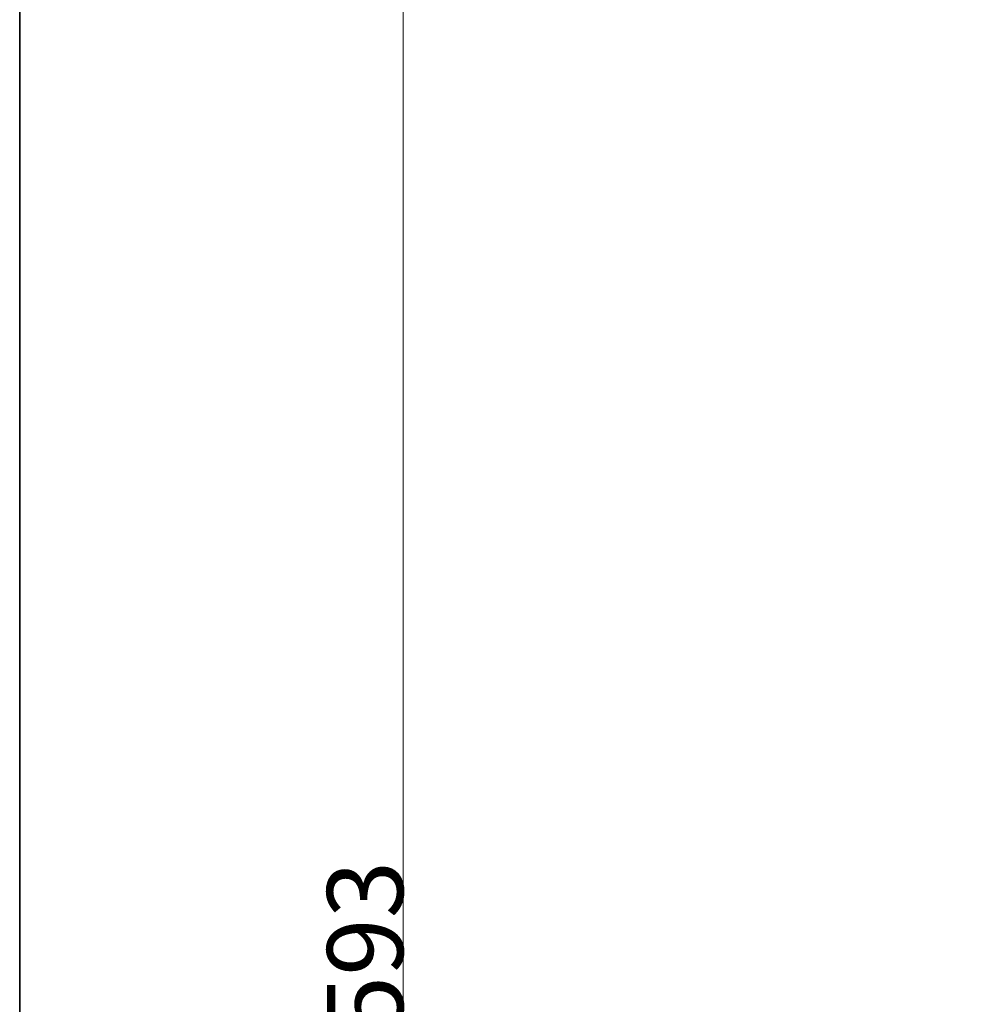
# Model space of a CAD drawing. Units: centimetres. Extents: x 14335 to 29324, y -238 to 9408.
# Drawn here: x 14385 to 16255, y 5142 to 7085 of the extents above; entities that cross this region are included whole.
import ezdxf

# ---------------------------------------------------------------- set-up
doc = ezdxf.new("R2010")
doc.units = ezdxf.units.CM
doc.layers.add('Зона безопасности', color=7, linetype='Continuous', lineweight=35, true_color=0x00a0e3)
doc.layers.add('Размеры', color=1, linetype='Continuous', lineweight=5)
doc.dimstyles.new('размеры Маф', dxfattribs={"dimtxt": 150, "dimasz": 50, "dimexe": 50, "dimexo": 0.0625, "dimgap": 0.09, "dimtad": 1, "dimdec": 0, "dimzin": 0, "dimdsep": 46, "dimtxsty": 'Standard', "dimblk": 'ARCHTICK', "dimcen": 0.09, "dimdle": 50, "dimclrd": 256, "dimclre": 256, "dimclrt": 256, "dimadec": 0, "dimazin": 0, "dimtfac": 1, "dimtdec": 0, "dimtix": 1, "dimtofl": 0, "dimtmove": 0, "dimatfit": 3, "dimfxl": 1, "dimtolj": 1, "dimtzin": 0, "dimlwd": -1, "dimlwe": -1, "dimarcsym": 1})

# ---------------------------------------------------------------- blocks, each defined once
blk = doc.blocks.new('_ArchTick')
at = {"color": 0, "linetype": 'ByBlock', "const_width": 0.15}
blk.add_lwpolyline([(-0.5, -0.5), (0.5, 0.5)], dxfattribs=at)
blk = doc.blocks.new('*D13')
at = {"layer": 'Defpoints', "color": 0, "transparency": 16777216}
for p in [(15814.1, 9358), (29274.2, 9358), (15869, 954.8)]:
    blk.add_point(p, dxfattribs=at)
at = {"layer": 'Размеры', "transparency": 16777216}
for p, q in [((29274.2, 904.8), (29274.2, 9408)), ((15814.2, 9358), (29324.2, 9358)), ((15869.1, 954.8), (29324.2, 954.8))]:
    blk.add_line(p, q, dxfattribs=at)
at = {"layer": 'Размеры', "transparency": 16777216, "xscale": 50, "yscale": 50, "zscale": 50}
for p, rotation in [((29274.2, 9358), 90), ((29274.2, 954.8), 270)]:
    blk.add_blockref('_ArchTick', p, dxfattribs=dict(at, rotation=rotation))
at = {"layer": 'Размеры', "transparency": 16777216, "insert": (29199.1, 5156.4), "char_height": 150, "attachment_point": 5, "rotation": 90}
blk.add_mtext('\\A1;8403', dxfattribs=at)
blk = doc.blocks.new('*D15')
at = {"layer": 'Defpoints', "color": 0, "transparency": 16777216}
for p in [(15141.7, 7994.6), (15961.2, 7994.6), (15930.9, 2401.9)]:
    blk.add_point(p, dxfattribs=at)
at = {"layer": 'Размеры', "transparency": 16777216}
for p, q in [((15141.7, 2351.9), (15141.7, 8044.6)), ((15961.1, 7994.6), (15091.7, 7994.6)), ((15930.8, 2401.9), (15091.7, 2401.9))]:
    blk.add_line(p, q, dxfattribs=at)
at = {"layer": 'Размеры', "transparency": 16777216, "xscale": 50, "yscale": 50, "zscale": 50}
for p, rotation in [((15141.7, 7994.6), 90), ((15141.7, 2401.9), 270)]:
    blk.add_blockref('_ArchTick', p, dxfattribs=dict(at, rotation=rotation))
at = {"layer": 'Размеры', "transparency": 16777216, "insert": (15066.6, 5198.3), "char_height": 150, "attachment_point": 5, "rotation": 90}
blk.add_mtext('\\A1;5593', dxfattribs=at)

msp = doc.modelspace()

# ---------------------------------------------------------------- linework, layer by layer
at = {"layer": 'Зона безопасности'}
msp.add_line((14384.7, 7878.4), (14385.8, 2250.7), dxfattribs=at)

# ---------------------------------------------------------------- dimensions: what is measured, and where the dimension line sits
at = {"layer": 'Размеры'}
for base, p1, p2, picture, middle in [((29274.2, 9358), (15869, 954.8), (15814.1, 9358), '*D13', (29199.1, 5156.4)), ((15141.7, 7994.6), (15930.9, 2401.9), (15961.2, 7994.6), '*D15', (15066.6, 5198.3))]:
    dim = msp.add_linear_dim(base=base, p1=p1, p2=p2, angle=90, dimstyle='размеры Маф', dxfattribs=at)
    dim.commit()
    dim.dimension.update_dxf_attribs({"geometry": picture, "text_midpoint": middle})

doc.saveas('drawing.dxf')
